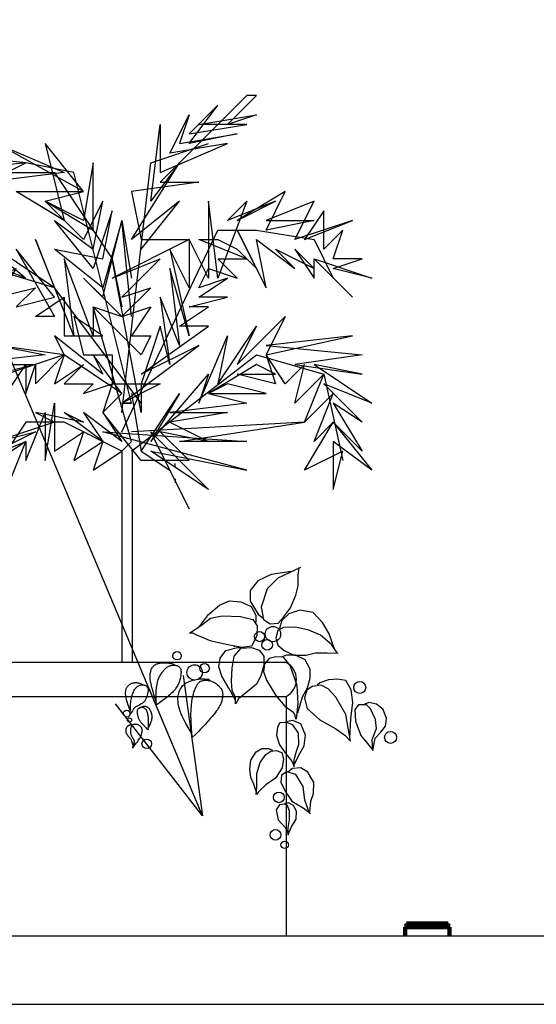
# Model space of a CAD drawing. Units: millimetres. Extents: x 2254 to 4166, y 592 to 1339.
# Drawn here: x 3116 to 3117, y 765 to 766 of the extents above; entities that cross this region are included whole.
import ezdxf

# ---------------------------------------------------------------- set-up
doc = ezdxf.new("R2010")
doc.units = ezdxf.units.MM
for name, color, linetype in [('01', 1, 'Continuous'), ('ARQ-ALV', 6, 'Continuous'), ('COTA', 30, 'Continuous'), ('Drywall', 4, 'Continuous'), ('SES - TEXTO', 1, 'Continuous'), ('TEFRIŞ', 11, 'Continuous'), ('Texto - chamada', 1, 'Continuous')]:
    doc.layers.add(name, color=color, linetype=linetype)
doc.styles.add('DIFE_CTA', font='romans.shx', dxfattribs={"width": 1.3})
doc.dimstyles.new('1-150', dxfattribs={"dimscale": 0.2, "dimtxt": 1.3, "dimasz": 1, "dimexe": 1, "dimexo": 1, "dimgap": 0.3, "dimtad": 1, "dimzin": 4, "dimtxsty": 'DIFE_CTA', "dimblk": 'ARCHTICK', "dimcen": 1, "dimdle": 1, "dimclrd": 256, "dimclre": 256, "dimclrt": 3, "dimadec": 0, "dimazin": 0, "dimtfac": 1, "dimtofl": 0, "dimtmove": 1, "dimatfit": 3, "dimldrblk": 'OPEN30', "dimfxl": 0.15, "dimtolj": 1, "dimtzin": 0, "dimlwd": -1, "dimlwe": -1, "dimarcsym": 0})

# ---------------------------------------------------------------- blocks, each defined once
blk = doc.blocks.new('169')
at = {"layer": 'TEFRIŞ', "color": 8}
for p, q in [((17865.74, 88857.26), (17843.24, 88834.76)), ((17860.74, 88849.76), (17868.24, 88857.26)), ((17868.24, 88857.26), (17865.74, 88857.26)), ((17858.24, 88854.76), (17850.74, 88847.26)), ((17850.74, 88844.76), (17858.24, 88854.76)), ((17845.74, 88842.26), (17850.74, 88852.26)), ((17850.74, 88852.26), (17848.24, 88844.76)), ((17853.24, 88849.76), (17868.24, 88852.26)), ((17868.24, 88852.26), (17860.74, 88849.76)), ((17840.74, 88829.76), (17843.24, 88849.76)), ((17843.24, 88849.76), (17843.24, 88837.26)), ((17850.74, 88847.26), (17865.74, 88849.76)), ((17865.74, 88849.76), (17853.24, 88849.76)), ((17848.24, 88844.76), (17863.24, 88847.26)), ((17863.24, 88847.26), (17850.74, 88844.76)), ((17823.24, 88832.26), (17800.74, 88844.76)), ((17800.74, 88844.76), (17818.24, 88837.26)), ((17823.24, 88832.26), (17813.24, 88844.76)), ((17813.24, 88844.76), (17818.24, 88824.76)), ((17840.74, 88839.76), (17855.74, 88844.76)), ((17843.24, 88837.26), (17860.74, 88844.76)), ((17860.74, 88844.76), (17845.74, 88842.26)), ((17783.24, 88842.26), (17803.24, 88839.76)), ((17808.24, 88839.76), (17783.24, 88842.26)), ((17778.24, 88839.76), (17800.74, 88839.76)), ((17798.24, 88839.76), (17778.24, 88839.76)), ((17808.24, 88839.76), (17785.74, 88837.26)), ((17800.74, 88839.76), (17788.24, 88832.26)), ((17790.74, 88832.26), (17798.24, 88839.76)), ((17803.24, 88839.76), (17790.74, 88832.26)), ((17798.24, 88834.76), (17808.24, 88839.76)), ((17820.74, 88837.26), (17808.24, 88839.76)), ((17825.74, 88839.76), (17823.24, 88824.76)), ((17825.74, 88822.26), (17825.74, 88839.76)), ((17833.24, 88774.76), (17840.74, 88839.76)), ((17835.74, 88819.76), (17848.24, 88839.76)), ((17848.24, 88839.76), (17840.74, 88829.76)), ((17775.74, 88834.76), (17790.74, 88837.26)), ((17793.24, 88837.26), (17775.74, 88834.76)), ((17778.24, 88829.76), (17790.74, 88837.26)), ((17790.74, 88837.26), (17778.24, 88829.76)), ((17788.24, 88832.26), (17793.24, 88837.26)), ((17790.74, 88837.26), (17815.74, 88837.26)), ((17818.24, 88837.26), (17798.24, 88834.76)), ((17815.74, 88837.26), (17830.74, 88814.76)), ((17835.74, 88777.26), (17820.74, 88837.26)), ((17853.24, 88834.76), (17835.74, 88832.26)), ((17843.24, 88834.76), (17853.24, 88834.76)), ((17805.74, 88832.26), (17823.24, 88832.26)), ((17818.24, 88824.76), (17805.74, 88832.26)), ((17813.24, 88829.76), (17823.24, 88832.26)), ((17835.74, 88832.26), (17838.24, 88819.76)), ((17875.74, 88832.26), (17863.24, 88824.76)), ((17870.74, 88822.26), (17875.74, 88832.26)), ((17823.24, 88824.76), (17813.24, 88829.76)), ((17813.24, 88829.76), (17825.74, 88822.26)), ((17823.24, 88819.76), (17813.24, 88829.76)), ((17828.24, 88829.76), (17823.24, 88819.76)), ((17825.74, 88817.26), (17828.24, 88829.76)), ((17848.24, 88829.76), (17835.74, 88819.76)), ((17838.24, 88817.26), (17848.24, 88829.76)), ((17855.74, 88829.76), (17855.74, 88809.76)), ((17858.24, 88809.76), (17855.74, 88829.76)), ((17865.74, 88829.76), (17858.24, 88809.76)), ((17873.24, 88829.76), (17860.74, 88824.76)), ((17860.74, 88824.76), (17865.74, 88829.76)), ((17863.24, 88824.76), (17873.24, 88829.76)), ((17883.24, 88829.76), (17870.74, 88824.76)), ((17878.24, 88819.76), (17883.24, 88829.76)), ((17830.74, 88827.26), (17825.74, 88812.26)), ((17828.24, 88814.76), (17830.74, 88827.26)), ((17885.74, 88827.26), (17880.74, 88819.76)), ((17885.74, 88817.26), (17885.74, 88827.26)), ((17815.74, 88824.76), (17825.74, 88817.26)), ((17825.74, 88812.26), (17815.74, 88824.76)), ((17833.24, 88824.76), (17828.24, 88807.26)), ((17828.24, 88804.76), (17833.24, 88824.76)), ((17833.24, 88824.76), (17835.74, 88809.76)), ((17835.74, 88799.76), (17833.24, 88824.76)), ((17883.24, 88824.76), (17870.74, 88822.26)), ((17870.74, 88824.76), (17883.24, 88824.76)), ((17893.24, 88824.76), (17878.24, 88819.76)), ((17880.74, 88819.76), (17893.24, 88824.76)), ((17793.24, 88822.26), (17808.24, 88809.76)), ((17815.74, 88807.26), (17793.24, 88822.26)), ((17833.24, 88769.76), (17858.24, 88822.26)), ((17858.24, 88822.26), (17868.24, 88822.26)), ((17863.24, 88822.26), (17870.74, 88807.26)), ((17868.24, 88812.26), (17863.24, 88822.26)), ((17868.24, 88822.26), (17883.24, 88819.76)), ((17890.74, 88822.26), (17885.74, 88817.26)), ((17888.24, 88814.76), (17890.74, 88822.26)), ((17783.24, 88819.76), (17803.24, 88814.76)), ((17808.24, 88809.76), (17783.24, 88819.76)), ((17805.74, 88817.26), (17815.74, 88799.76)), ((17815.74, 88804.76), (17805.74, 88817.26)), ((17810.74, 88819.76), (17815.74, 88807.26)), ((17820.74, 88794.76), (17810.74, 88819.76)), ((17815.74, 88817.26), (17828.24, 88814.76)), ((17828.24, 88807.26), (17815.74, 88817.26)), ((17850.74, 88819.76), (17830.74, 88809.76)), ((17838.24, 88819.76), (17850.74, 88819.76)), ((17850.74, 88807.26), (17845.74, 88817.26)), ((17845.74, 88817.26), (17850.74, 88794.76)), ((17850.74, 88819.76), (17850.74, 88807.26)), ((17855.74, 88809.76), (17850.74, 88819.76)), ((17865.74, 88814.76), (17853.24, 88819.76)), ((17853.24, 88819.76), (17858.24, 88819.76)), ((17858.24, 88819.76), (17863.24, 88817.26)), ((17863.24, 88817.26), (17868.24, 88812.26)), ((17868.24, 88819.76), (17878.24, 88812.26)), ((17870.74, 88807.26), (17868.24, 88819.76)), ((17873.24, 88817.26), (17883.24, 88812.26)), ((17878.24, 88812.26), (17873.24, 88817.26)), ((17878.24, 88817.26), (17883.24, 88809.76)), ((17883.24, 88812.26), (17878.24, 88817.26)), ((17883.24, 88819.76), (17888.24, 88809.76)), ((17798.24, 88814.76), (17768.24, 88809.76)), ((17775.74, 88814.76), (17798.24, 88814.76)), ((17803.24, 88814.76), (17775.74, 88814.76)), ((17790.74, 88814.76), (17778.24, 88807.26)), ((17780.74, 88797.26), (17783.24, 88814.76)), ((17783.24, 88799.76), (17785.74, 88814.76)), ((17783.24, 88814.76), (17783.24, 88799.76)), ((17785.74, 88802.26), (17790.74, 88814.76)), ((17785.74, 88814.76), (17785.74, 88802.26)), ((17815.74, 88807.26), (17790.74, 88814.76)), ((17790.74, 88807.26), (17795.74, 88814.76)), ((17790.74, 88814.76), (17790.74, 88807.26)), ((17795.74, 88814.76), (17795.74, 88807.26)), ((17818.24, 88814.76), (17820.74, 88794.76)), ((17825.74, 88794.76), (17818.24, 88814.76)), ((17838.24, 88774.76), (17830.74, 88814.76)), ((17830.74, 88814.76), (17833.24, 88802.26)), ((17830.74, 88809.76), (17843.24, 88814.76)), ((17843.24, 88814.76), (17833.24, 88804.76)), ((17858.24, 88814.76), (17865.74, 88814.76)), ((17863.24, 88809.76), (17858.24, 88814.76)), ((17883.24, 88809.76), (17883.24, 88814.76)), ((17893.24, 88804.76), (17883.24, 88814.76)), ((17883.24, 88814.76), (17893.24, 88804.76)), ((17883.24, 88814.76), (17898.24, 88809.76)), ((17895.74, 88814.76), (17888.24, 88814.76)), ((17888.24, 88812.26), (17895.74, 88814.76)), ((17768.24, 88809.76), (17783.24, 88812.26)), ((17783.24, 88812.26), (17770.74, 88804.76)), ((17795.74, 88807.26), (17805.74, 88812.26)), ((17805.74, 88812.26), (17800.74, 88804.76)), ((17845.74, 88812.26), (17848.24, 88792.26)), ((17850.74, 88794.76), (17845.74, 88812.26)), ((17853.24, 88807.26), (17855.74, 88812.26)), ((17855.74, 88812.26), (17863.24, 88809.76)), ((17898.24, 88809.76), (17888.24, 88812.26)), ((17775.74, 88799.76), (17780.74, 88809.76)), ((17780.74, 88809.76), (17780.74, 88797.26)), ((17833.24, 88799.76), (17823.24, 88809.76)), ((17823.24, 88809.76), (17828.24, 88804.76)), ((17860.74, 88809.76), (17853.24, 88807.26)), ((17853.24, 88804.76), (17860.74, 88809.76)), ((17770.74, 88804.76), (17778.24, 88807.26)), ((17773.24, 88797.26), (17775.74, 88807.26)), ((17778.24, 88807.26), (17773.24, 88797.26)), ((17775.74, 88807.26), (17775.74, 88799.76)), ((17800.74, 88804.76), (17810.74, 88807.26)), ((17810.74, 88807.26), (17805.74, 88802.26)), ((17838.24, 88777.26), (17815.74, 88807.26)), ((17840.74, 88807.26), (17833.24, 88799.76)), ((17833.24, 88804.76), (17840.74, 88807.26)), ((17805.74, 88802.26), (17815.74, 88804.76)), ((17810.74, 88799.76), (17818.24, 88804.76)), ((17818.24, 88804.76), (17818.24, 88794.76)), ((17843.24, 88804.76), (17845.74, 88787.26)), ((17848.24, 88792.26), (17843.24, 88804.76)), ((17850.74, 88802.26), (17860.74, 88804.76)), ((17860.74, 88804.76), (17853.24, 88804.76)), ((17835.74, 88767.26), (17825.74, 88802.26)), ((17825.74, 88802.26), (17833.24, 88799.76)), ((17838.24, 88789.76), (17825.74, 88802.26)), ((17825.74, 88802.26), (17825.74, 88794.76)), ((17833.24, 88799.76), (17840.74, 88802.26)), ((17840.74, 88802.26), (17835.74, 88794.76)), ((17848.24, 88797.26), (17855.74, 88802.26)), ((17855.74, 88802.26), (17850.74, 88802.26)), ((17815.74, 88799.76), (17810.74, 88799.76)), ((17820.74, 88799.76), (17823.24, 88789.76)), ((17828.24, 88794.76), (17820.74, 88799.76)), ((17863.24, 88787.26), (17875.74, 88799.76)), ((17875.74, 88799.76), (17870.74, 88789.76)), ((17838.24, 88784.76), (17855.74, 88797.26)), ((17843.24, 88797.26), (17838.24, 88782.26)), ((17845.74, 88787.26), (17843.24, 88797.26)), ((17855.74, 88797.26), (17848.24, 88797.26)), ((17858.24, 88782.26), (17868.24, 88797.26)), ((17868.24, 88797.26), (17863.24, 88787.26)), ((17828.24, 88784.76), (17815.74, 88794.76)), ((17815.74, 88794.76), (17818.24, 88789.76)), ((17818.24, 88794.76), (17828.24, 88794.76)), ((17835.74, 88794.76), (17840.74, 88794.76)), ((17840.74, 88794.76), (17838.24, 88789.76)), ((17853.24, 88777.26), (17860.74, 88794.76)), ((17860.74, 88794.76), (17858.24, 88782.26)), ((17893.24, 88794.76), (17870.74, 88792.26)), ((17870.74, 88789.76), (17893.24, 88794.76)), ((17800.74, 88792.26), (17813.24, 88789.76)), ((17818.24, 88789.76), (17800.74, 88792.26)), ((17833.24, 88777.26), (17853.24, 88792.26)), ((17853.24, 88792.26), (17838.24, 88784.76)), ((17870.74, 88792.26), (17895.74, 88789.76)), ((17813.24, 88789.76), (17790.74, 88787.26)), ((17818.24, 88789.76), (17795.74, 88782.26)), ((17810.74, 88782.26), (17818.24, 88789.76)), ((17818.24, 88789.76), (17815.74, 88782.26)), ((17833.24, 88779.76), (17818.24, 88789.76)), ((17823.24, 88789.76), (17830.74, 88789.76)), ((17833.24, 88779.76), (17825.74, 88789.76)), ((17825.74, 88789.76), (17828.24, 88784.76)), ((17830.74, 88789.76), (17830.74, 88782.26)), ((17835.74, 88764.76), (17868.24, 88789.76)), ((17838.24, 88789.76), (17838.24, 88789.76)), ((17868.24, 88789.76), (17885.74, 88784.76)), ((17870.74, 88789.76), (17873.24, 88782.26)), ((17875.74, 88782.26), (17870.74, 88789.76)), ((17895.74, 88789.76), (17878.24, 88787.26)), ((17810.74, 88787.26), (17780.74, 88779.76)), ((17790.74, 88787.26), (17810.74, 88787.26)), ((17803.24, 88779.76), (17808.24, 88787.26)), ((17808.24, 88779.76), (17810.74, 88787.26)), ((17808.24, 88787.26), (17808.24, 88779.76)), ((17810.74, 88787.26), (17810.74, 88782.26)), ((17815.74, 88782.26), (17823.24, 88787.26)), ((17823.24, 88787.26), (17818.24, 88782.26)), ((17868.24, 88787.26), (17855.74, 88779.76)), ((17873.24, 88784.76), (17868.24, 88787.26)), ((17880.74, 88787.26), (17875.74, 88782.26)), ((17878.24, 88777.26), (17880.74, 88787.26)), ((17878.24, 88787.26), (17895.74, 88784.76)), ((17883.24, 88787.26), (17898.24, 88777.26)), ((17895.74, 88784.76), (17883.24, 88787.26)), ((17800.74, 88784.76), (17780.74, 88774.76)), ((17780.74, 88779.76), (17800.74, 88784.76)), ((17800.74, 88777.26), (17803.24, 88784.76)), ((17803.24, 88784.76), (17803.24, 88779.76)), ((17840.74, 88767.26), (17855.74, 88784.76)), ((17855.74, 88784.76), (17853.24, 88777.26)), ((17863.24, 88784.76), (17873.24, 88784.76)), ((17873.24, 88782.26), (17863.24, 88784.76)), ((17885.74, 88784.76), (17878.24, 88777.26)), ((17880.74, 88772.26), (17885.74, 88784.76)), ((17885.74, 88784.76), (17890.74, 88762.26)), ((17795.74, 88782.26), (17783.24, 88752.26)), ((17798.24, 88772.26), (17800.74, 88782.26)), ((17800.74, 88782.26), (17800.74, 88777.26)), ((17818.24, 88782.26), (17825.74, 88782.26)), ((17823.24, 88779.76), (17830.74, 88782.26)), ((17825.74, 88782.26), (17823.24, 88779.76)), ((17830.74, 88782.26), (17828.24, 88774.76)), ((17830.74, 88782.26), (17843.24, 88782.26)), ((17843.24, 88782.26), (17833.24, 88777.26)), ((17838.24, 88782.26), (17838.24, 88774.76)), ((17860.74, 88782.26), (17855.74, 88779.76)), ((17870.74, 88779.76), (17860.74, 88782.26)), ((17885.74, 88782.26), (17895.74, 88772.26)), ((17898.24, 88777.26), (17885.74, 88782.26)), ((17795.74, 88779.76), (17778.24, 88769.76)), ((17780.74, 88774.76), (17795.74, 88779.76)), ((17795.74, 88779.76), (17798.24, 88772.26)), ((17795.74, 88769.76), (17795.74, 88779.76)), ((17828.24, 88774.76), (17833.24, 88779.76)), ((17835.74, 88779.76), (17838.24, 88764.76)), ((17838.24, 88764.76), (17848.24, 88779.76)), ((17848.24, 88779.76), (17840.74, 88767.26)), ((17855.74, 88779.76), (17870.74, 88779.76)), ((17855.74, 88779.76), (17865.74, 88777.26)), ((17888.24, 88779.76), (17880.74, 88772.26)), ((17883.24, 88767.26), (17888.24, 88779.76)), ((17813.24, 88762.26), (17815.74, 88777.26)), ((17815.74, 88777.26), (17815.74, 88764.76)), ((17833.24, 88777.26), (17835.74, 88777.26)), ((17835.74, 88777.26), (17833.24, 88777.26)), ((17865.74, 88777.26), (17845.74, 88774.76)), ((17888.24, 88777.26), (17895.74, 88764.76)), ((17895.74, 88772.26), (17888.24, 88777.26)), ((17793.24, 88774.76), (17778.24, 88767.26)), ((17778.24, 88769.76), (17793.24, 88774.76)), ((17808.24, 88762.26), (17813.24, 88774.76)), ((17823.24, 88772.26), (17810.74, 88774.76)), ((17810.74, 88774.76), (17815.74, 88772.26)), ((17813.24, 88774.76), (17813.24, 88762.26)), ((17818.24, 88774.76), (17823.24, 88772.26)), ((17828.24, 88767.26), (17818.24, 88774.76)), ((17833.24, 88767.26), (17823.24, 88774.76)), ((17823.24, 88774.76), (17828.24, 88767.26)), ((17828.24, 88774.76), (17833.24, 88767.26)), ((17838.24, 88762.26), (17828.24, 88774.76)), ((17860.74, 88774.76), (17845.74, 88772.26)), ((17845.74, 88774.76), (17860.74, 88774.76)), ((17793.24, 88772.26), (17795.74, 88769.76)), ((17793.24, 88762.26), (17793.24, 88772.26)), ((17808.24, 88772.26), (17798.24, 88757.26)), ((17815.74, 88772.26), (17800.74, 88767.26)), ((17818.24, 88772.26), (17808.24, 88772.26)), ((17833.24, 88764.76), (17818.24, 88772.26)), ((17880.74, 88772.26), (17835.74, 88769.76)), ((17845.74, 88772.26), (17855.74, 88767.26)), ((17848.24, 88767.26), (17880.74, 88772.26)), ((17880.74, 88759.76), (17888.24, 88772.26)), ((17888.24, 88772.26), (17883.24, 88767.26)), ((17895.74, 88764.76), (17888.24, 88772.26)), ((17888.24, 88772.26), (17898.24, 88759.76)), ((17790.74, 88769.76), (17775.74, 88762.26)), ((17778.24, 88767.26), (17790.74, 88769.76)), ((17790.74, 88757.26), (17788.24, 88769.76)), ((17788.24, 88769.76), (17793.24, 88762.26)), ((17810.74, 88769.76), (17795.74, 88762.26)), ((17800.74, 88767.26), (17810.74, 88769.76)), ((17815.74, 88764.76), (17823.24, 88769.76)), ((17823.24, 88769.76), (17820.74, 88762.26)), ((17828.24, 88769.76), (17865.74, 88767.26)), ((17865.74, 88759.76), (17828.24, 88769.76)), ((17840.74, 88769.76), (17855.74, 88754.76)), ((17850.74, 88749.76), (17840.74, 88769.76)), ((17843.24, 88769.76), (17850.74, 88762.26)), ((17855.74, 88767.26), (17843.24, 88769.76)), ((17775.74, 88762.26), (17788.24, 88767.26)), ((17778.24, 88759.76), (17790.74, 88767.26)), ((17788.24, 88767.26), (17778.24, 88759.76)), ((17790.74, 88767.26), (17780.74, 88759.76)), ((17808.24, 88767.26), (17793.24, 88757.26)), ((17795.74, 88762.26), (17808.24, 88767.26)), ((17800.74, 88749.76), (17803.24, 88767.26)), ((17803.24, 88767.26), (17803.24, 88754.76)), ((17803.24, 88754.76), (17808.24, 88767.26)), ((17808.24, 88767.26), (17808.24, 88762.26)), ((17820.74, 88762.26), (17828.24, 88767.26)), ((17828.24, 88767.26), (17825.74, 88759.76)), ((17833.24, 88764.76), (17835.74, 88767.26)), ((17865.74, 88767.26), (17848.24, 88767.26)), ((17888.24, 88767.26), (17888.24, 88754.76)), ((17898.24, 88759.76), (17888.24, 88767.26)), ((17780.74, 88759.76), (17788.24, 88764.76)), ((17793.24, 88757.26), (17803.24, 88764.76)), ((17803.24, 88764.76), (17800.74, 88749.76)), ((17825.74, 88759.76), (17833.24, 88764.76)), ((17838.24, 88764.76), (17845.74, 88759.76)), ((17840.74, 88764.76), (17865.74, 88759.76)), ((17855.74, 88754.76), (17840.74, 88764.76)), ((17890.74, 88764.76), (17880.74, 88759.76)), ((17888.24, 88754.76), (17890.74, 88764.76)), ((17788.24, 88762.26), (17790.74, 88757.26)), ((17788.24, 88752.26), (17788.24, 88762.26)), ((17850.74, 88762.26), (17838.24, 88762.26)), ((17847.06, 88760.51), (17847.06, 88761.51)), ((17845.74, 88759.76), (17850.74, 88749.76)), ((17785.74, 88757.26), (17788.24, 88752.26)), ((17785.74, 88749.76), (17785.74, 88757.26)), ((17847.06, 88757.51), (17847.06, 88756.51))]:
    blk.add_line(p, q, dxfattribs=at)
blk = doc.blocks.new('_ArchTick')
at = {"layer": 'COTA', "color": 0, "const_width": 0.15}
blk.add_lwpolyline([(-0.5, -0.5), (0.5, 0.5)], dxfattribs=at)
blk = doc.blocks.new('_Open30')
at = {"color": 0, "linetype": 'ByBlock', "lineweight": -2}
for p, q in [((-1, 0.2679), (0, 0)), ((0, 0), (-1, -0.2679)), ((0, 0), (-1, 0))]:
    blk.add_line(p, q, dxfattribs=at)

msp = doc.modelspace()

# ---------------------------------------------------------------- linework, layer by layer
at = {"layer": '01', "color": 1}
msp.add_line((3115.0457, 764.6152), (3116.1517, 764.6152), dxfattribs=at)
at = {"layer": 'ARQ-ALV', "color": 1, "lineweight": 100}
for p, q in [((3116.3885, 764.6332), (3116.3277, 764.6332)), ((3116.3277, 764.6332), (3116.3277, 764.6332)), ((3116.3277, 764.6332), (3116.3277, 764.6282)), ((3116.3885, 764.6332), (3116.3885, 764.6282)), ((3116.3906, 764.6282), (3116.3256, 764.6282)), ((3116.3256, 764.6152), (3116.3256, 764.6282)), ((3116.3906, 764.6152), (3116.3906, 764.6282))]:
    msp.add_line(p, q, dxfattribs=at)
at = {"layer": 'Drywall', "color": 4}
for p, q in [((3113.3469, 764.6152), (3142.573, 764.6152)), ((3113.3469, 764.5152), (3142.573, 764.5152))]:
    msp.add_line(p, q, dxfattribs=at)
at = {"layer": 'SES - TEXTO', "color": 1}
for p, q in [((3115.0457, 765.0152), (3116.1517, 765.0152)), ((3115.0457, 764.9652), (3116.1517, 764.9652)), ((3116.1517, 764.9652), (3116.1517, 764.6152))]:
    msp.add_line(p, q, dxfattribs=at)
at = {"layer": 'TEFRIŞ', "color": 8}
for p, q in [((3115.9117, 765.3241), (3115.9117, 765.0152)), ((3115.9268, 765.3241), (3115.9268, 765.0152)), ((3116.0754, 765.0394), (3116.0766, 765.0382))]:
    msp.add_line(p, q, dxfattribs=at)
for points in [[(3116.1727, 765.1537), (3116.1396, 765.1382), (3116.124, 765.1226), (3116.1155, 765.096), (3116.1188, 765.0778), (3116.1285, 765.0713), (3116.1402, 765.0726), (3116.148, 765.0811), (3116.1584, 765.0947), (3116.1662, 765.1135), (3116.1694, 765.1271), (3116.1694, 765.1427), (3116.1707, 765.1537)], [(3116.159, 765.1479), (3116.1298, 765.1434), (3116.1103, 765.1343), (3116.0993, 765.12), (3116.0993, 765.1044), (3116.111, 765.0856), (3116.1188, 765.0791)], [(3116.0253, 765.0674), (3116.0383, 765.085), (3116.0545, 765.0986), (3116.0688, 765.1051), (3116.0857, 765.1038), (3116.1006, 765.0966), (3116.1077, 765.0843), (3116.1077, 765.0739)], [(3116.2227, 765.0344), (3116.2149, 765.0571), (3116.2051, 765.0733), (3116.1915, 765.0882), (3116.172, 765.0915), (3116.1558, 765.0863), (3116.1454, 765.0765), (3116.1422, 765.0649)], [(3116.0104, 765.0577), (3116.0285, 765.07), (3116.0415, 765.0798), (3116.0584, 765.083), (3116.085, 765.0824), (3116.1032, 765.0778), (3116.1097, 765.0687), (3116.109, 765.0538), (3116.1013, 765.0389), (3116.087, 765.037), (3116.0668, 765.0408), (3116.0422, 765.046), (3116.0214, 765.0551), (3116.0155, 765.0577), (3116.0104, 765.0577)], [(3116.2266, 765.0292), (3116.2181, 765.0415), (3116.2019, 765.0551), (3116.185, 765.0623), (3116.1655, 765.0668), (3116.148, 765.0662), (3116.1396, 765.0616), (3116.137, 765.0506), (3116.1396, 765.0402), (3116.1487, 765.0324), (3116.1636, 765.0259), (3116.1811, 765.0259), (3116.1947, 765.0292), (3116.2116, 765.0292), (3116.2279, 765.0285)], [(3116.0779, 764.9598), (3116.0681, 764.9773), (3116.0577, 764.9948), (3116.0532, 765.0084), (3116.0552, 765.0214), (3116.0636, 765.0324), (3116.0805, 765.037), (3116.0909, 765.037)], [(3116.0779, 764.9546), (3116.0779, 764.9636), (3116.0727, 764.974), (3116.072, 764.9877), (3116.0727, 765.0065), (3116.0759, 765.024), (3116.0863, 765.0357), (3116.1013, 765.037), (3116.1123, 765.0331), (3116.1194, 765.024), (3116.1194, 765.011), (3116.1149, 764.9954), (3116.1084, 764.9831), (3116.0948, 764.9721), (3116.0824, 764.9617), (3116.0779, 764.9539)], [(3116.1668, 764.9325), (3116.1694, 764.9552), (3116.1681, 764.9812), (3116.1577, 765.0104), (3116.148, 765.0227), (3116.137, 765.0233), (3116.1272, 765.0207), (3116.1201, 765.013), (3116.1188, 765.0019), (3116.1233, 764.9889), (3116.137, 764.9669), (3116.1499, 764.9513), (3116.1616, 764.9429), (3116.1642, 764.939), (3116.1662, 764.9319)], [(3116.1688, 764.9416), (3116.1759, 764.9649), (3116.1831, 764.9779), (3116.187, 764.9922), (3116.187, 765.0052), (3116.1798, 765.0188), (3116.1655, 765.0259), (3116.1525, 765.0259), (3116.1448, 765.0227)], [(3115.9612, 764.9589), (3115.9598, 764.9638), (3115.9586, 764.9681), (3115.9575, 764.972), (3115.9565, 764.9754), (3115.9557, 764.9785), (3115.955, 764.9812), (3115.9544, 764.9837), (3115.9539, 764.9859), (3115.9535, 764.9879), (3115.9532, 764.9898), (3115.953, 764.9916), (3115.9529, 764.9932), (3115.9529, 764.9948), (3115.9529, 764.9963), (3115.953, 764.9977), (3115.9532, 764.9991), (3115.9535, 765.0005), (3115.9538, 765.0019), (3115.9542, 765.0033), (3115.9547, 765.0046), (3115.9552, 765.0058), (3115.9559, 765.007), (3115.9566, 765.0081), (3115.9574, 765.0092), (3115.9583, 765.0101), (3115.9592, 765.0109), (3115.9603, 765.0116), (3115.9613, 765.0122), (3115.9625, 765.0128), (3115.9636, 765.0132), (3115.9649, 765.0136), (3115.9661, 765.014), (3115.9673, 765.0142), (3115.9686, 765.0144), (3115.9699, 765.0146), (3115.9712, 765.0147), (3115.9726, 765.0147), (3115.974, 765.0147), (3115.9755, 765.0147), (3115.977, 765.0146), (3115.9786, 765.0144), (3115.9802, 765.0142), (3115.9818, 765.014), (3115.9834, 765.0137), (3115.9848, 765.0133), (3115.9861, 765.0129), (3115.9872, 765.0124), (3115.9881, 765.0119)], [(3115.962, 764.9525), (3115.9618, 764.9591), (3115.9617, 764.9647), (3115.9618, 764.9696), (3115.962, 764.9738), (3115.9623, 764.9775), (3115.9627, 764.9806), (3115.9632, 764.9834), (3115.9637, 764.9858), (3115.9644, 764.988), (3115.965, 764.99), (3115.9657, 764.9918), (3115.9664, 764.9935), (3115.9672, 764.995), (3115.968, 764.9964), (3115.9688, 764.9978), (3115.9696, 764.999), (3115.9704, 765.0002), (3115.9712, 765.0013), (3115.9721, 765.0024), (3115.9729, 765.0034), (3115.9737, 765.0043), (3115.9745, 765.0052), (3115.9754, 765.006), (3115.9762, 765.0068), (3115.977, 765.0075), (3115.9778, 765.0081), (3115.9786, 765.0086), (3115.9795, 765.0091), (3115.9803, 765.0096), (3115.9812, 765.0099), (3115.9821, 765.0103), (3115.983, 765.0105), (3115.984, 765.0108), (3115.985, 765.0109), (3115.9861, 765.011), (3115.9871, 765.0111), (3115.9882, 765.0111), (3115.9892, 765.011), (3115.9903, 765.0109), (3115.9913, 765.0107), (3115.9923, 765.0104), (3115.9932, 765.01), (3115.994, 765.0096), (3115.9949, 765.0091), (3115.9956, 765.0084), (3115.9962, 765.0077), (3115.9968, 765.0069), (3115.9973, 765.006), (3115.9977, 765.005), (3115.9979, 765.0039), (3115.9981, 765.0027), (3115.9982, 765.0014), (3115.9982, 765.0001), (3115.9981, 764.9987), (3115.998, 764.9972), (3115.9978, 764.9957), (3115.9976, 764.9942), (3115.9973, 764.9926), (3115.9969, 764.9911), (3115.9965, 764.9895), (3115.996, 764.9879), (3115.9954, 764.9864), (3115.9948, 764.9848), (3115.9941, 764.9833), (3115.9934, 764.9817), (3115.9925, 764.9802), (3115.9916, 764.9787), (3115.9906, 764.9772), (3115.9895, 764.9757), (3115.9883, 764.9742), (3115.9869, 764.9727), (3115.9855, 764.9712), (3115.9839, 764.9696), (3115.982, 764.9679), (3115.9799, 764.966), (3115.9773, 764.964), (3115.9743, 764.9617), (3115.9708, 764.959), (3115.9665, 764.956), (3115.9616, 764.9525)], [(3116.0132, 764.9127), (3116.0088, 764.9197), (3116.0051, 764.9259), (3116.0021, 764.9315), (3115.9997, 764.9366), (3115.9979, 764.9411), (3115.9965, 764.9452), (3115.9955, 764.9488), (3115.9947, 764.952), (3115.9942, 764.955), (3115.9938, 764.9577), (3115.9936, 764.9601), (3115.9936, 764.9624), (3115.9937, 764.9645), (3115.9939, 764.9664), (3115.9943, 764.9683), (3115.9948, 764.9701), (3115.9954, 764.9719), (3115.996, 764.9736), (3115.9968, 764.9753), (3115.9977, 764.9769), (3115.9987, 764.9785), (3115.9997, 764.9799), (3116.0009, 764.9813), (3116.0021, 764.9825), (3116.0035, 764.9837), (3116.0049, 764.9847), (3116.0064, 764.9856), (3116.0081, 764.9864), (3116.0098, 764.9872), (3116.0117, 764.9879), (3116.0138, 764.9885), (3116.016, 764.9891), (3116.0183, 764.9897), (3116.0208, 764.9902), (3116.0235, 764.9906), (3116.0264, 764.9909), (3116.0295, 764.9911), (3116.0327, 764.991), (3116.0362, 764.9908), (3116.0398, 764.9904)], [(3116.2448, 764.9043), (3116.2465, 764.9324), (3116.2494, 764.9563), (3116.2469, 764.9752), (3116.2389, 764.9886), (3116.2264, 764.9907), (3116.2138, 764.9894), (3116.2012, 764.9852), (3116.197, 764.9819)], [(3115.924, 764.945), (3115.9221, 764.9499), (3115.9206, 764.954), (3115.9195, 764.9576), (3115.9186, 764.9606), (3115.918, 764.9632), (3115.9176, 764.9654), (3115.9174, 764.9673), (3115.9172, 764.969), (3115.9172, 764.9705), (3115.9172, 764.9719), (3115.9173, 764.9731), (3115.9175, 764.9743), (3115.9177, 764.9753), (3115.918, 764.9763), (3115.9184, 764.9772), (3115.9188, 764.978), (3115.9193, 764.9789), (3115.9199, 764.9797), (3115.9205, 764.9805), (3115.9212, 764.9813), (3115.9219, 764.982), (3115.9228, 764.9827), (3115.9236, 764.9833), (3115.9245, 764.9838), (3115.9255, 764.9842), (3115.9265, 764.9846), (3115.9275, 764.9849), (3115.9286, 764.9852), (3115.9297, 764.9854), (3115.9308, 764.9855), (3115.9319, 764.9855), (3115.9331, 764.9855), (3115.9342, 764.9854), (3115.9353, 764.9853), (3115.9364, 764.9851), (3115.9375, 764.9848), (3115.9386, 764.9844), (3115.9397, 764.984), (3115.9408, 764.9835), (3115.9418, 764.983)], [(3115.924, 764.9387), (3115.924, 764.9428), (3115.9241, 764.9464), (3115.9242, 764.9495), (3115.9243, 764.9522), (3115.9245, 764.9545), (3115.9247, 764.9566), (3115.925, 764.9585), (3115.9253, 764.9604), (3115.9256, 764.9622), (3115.926, 764.9639), (3115.9264, 764.9657), (3115.9269, 764.9674), (3115.9274, 764.969), (3115.928, 764.9706), (3115.9286, 764.9721), (3115.9292, 764.9734), (3115.9299, 764.9747), (3115.9306, 764.9758), (3115.9314, 764.9769), (3115.9322, 764.9778), (3115.933, 764.9786), (3115.9338, 764.9793), (3115.9347, 764.98), (3115.9355, 764.9806), (3115.9364, 764.981), (3115.9373, 764.9814), (3115.9382, 764.9818), (3115.9391, 764.982), (3115.94, 764.9822), (3115.9409, 764.9822), (3115.9418, 764.9823), (3115.9427, 764.9822), (3115.9436, 764.9821), (3115.9445, 764.9819), (3115.9454, 764.9816), (3115.9462, 764.9812), (3115.947, 764.9808), (3115.9477, 764.9803), (3115.9483, 764.9797), (3115.9489, 764.979), (3115.9493, 764.9783), (3115.9496, 764.9775), (3115.9498, 764.9767), (3115.9499, 764.9757), (3115.95, 764.9748), (3115.9499, 764.9738), (3115.9499, 764.9727), (3115.9497, 764.9717), (3115.9496, 764.9706), (3115.9494, 764.9694), (3115.9491, 764.9683), (3115.9488, 764.9672), (3115.9485, 764.9661), (3115.9482, 764.965), (3115.9478, 764.9639), (3115.9474, 764.9628), (3115.9469, 764.9618), (3115.9464, 764.9608), (3115.9458, 764.9599), (3115.9452, 764.959), (3115.9446, 764.9581), (3115.9438, 764.9573), (3115.9431, 764.9565), (3115.9422, 764.9558), (3115.9413, 764.9551), (3115.9403, 764.9544), (3115.9393, 764.9538), (3115.9382, 764.9532), (3115.9372, 764.9527), (3115.9362, 764.9522), (3115.9352, 764.9517), (3115.9343, 764.9512), (3115.9334, 764.9508), (3115.9327, 764.9504), (3115.9319, 764.95), (3115.9313, 764.9496), (3115.9307, 764.9492), (3115.9302, 764.9487), (3115.9297, 764.9483), (3115.9292, 764.9479), (3115.9289, 764.9474), (3115.9285, 764.9468), (3115.9281, 764.9461), (3115.9276, 764.9453), (3115.927, 764.9442), (3115.9263, 764.943), (3115.9255, 764.9414), (3115.9244, 764.9395)], [(3116.0143, 764.9062), (3116.0133, 764.919), (3116.0129, 764.9298), (3116.0127, 764.9388), (3116.0129, 764.9463), (3116.0133, 764.9524), (3116.0139, 764.9575), (3116.0146, 764.9618), (3116.0154, 764.9654), (3116.0162, 764.9686), (3116.0171, 764.9715), (3116.0179, 764.9741), (3116.0188, 764.9764), (3116.0196, 764.9784), (3116.0205, 764.9801), (3116.0213, 764.9816), (3116.0221, 764.983), (3116.0229, 764.9841), (3116.0237, 764.9851), (3116.0245, 764.9859), (3116.0253, 764.9866), (3116.0262, 764.9871), (3116.027, 764.9876), (3116.0279, 764.988), (3116.0289, 764.9883), (3116.0299, 764.9886), (3116.0309, 764.9888), (3116.032, 764.9889), (3116.0331, 764.989), (3116.0343, 764.989), (3116.0355, 764.989), (3116.0366, 764.9889), (3116.0378, 764.9888), (3116.039, 764.9886), (3116.0402, 764.9884), (3116.0414, 764.9881), (3116.0426, 764.9877), (3116.0438, 764.9873), (3116.0449, 764.9868), (3116.0461, 764.9862), (3116.0473, 764.9855), (3116.0484, 764.9848), (3116.0496, 764.984), (3116.0507, 764.9832), (3116.0517, 764.9823), (3116.0528, 764.9814), (3116.0537, 764.9804), (3116.0546, 764.9795), (3116.0554, 764.9785), (3116.0561, 764.9776), (3116.0567, 764.9767), (3116.0573, 764.9758), (3116.0577, 764.9749), (3116.0581, 764.974), (3116.0584, 764.9731), (3116.0586, 764.9722), (3116.0588, 764.9713), (3116.059, 764.9703), (3116.059, 764.9694), (3116.0591, 764.9685), (3116.0591, 764.9675), (3116.059, 764.9665), (3116.0589, 764.9655), (3116.0588, 764.9644), (3116.0587, 764.9633), (3116.0585, 764.9622), (3116.0583, 764.961), (3116.058, 764.9597), (3116.0576, 764.9583), (3116.0572, 764.9569), (3116.0566, 764.9554), (3116.0559, 764.9537), (3116.055, 764.952), (3116.0539, 764.9501), (3116.0527, 764.9481), (3116.0513, 764.9459), (3116.0497, 764.9437), (3116.0479, 764.9413), (3116.0459, 764.9388), (3116.0438, 764.9362), (3116.0415, 764.9334), (3116.039, 764.9306), (3116.0363, 764.9276), (3116.0334, 764.9244), (3116.0302, 764.9211), (3116.0268, 764.9176), (3116.0231, 764.9138), (3116.0191, 764.9099), (3116.0148, 764.9057)], [(3116.2457, 764.8997), (3116.2389, 764.9391), (3116.2247, 764.9642), (3116.2133, 764.9764), (3116.2028, 764.9819), (3116.1898, 764.9798), (3116.1823, 764.9747), (3116.1789, 764.963), (3116.1827, 764.9479), (3116.2012, 764.9311), (3116.2247, 764.9181), (3116.2377, 764.9089), (3116.2461, 764.8997)], [(3115.9501, 764.9166), (3115.9504, 764.9209), (3115.9505, 764.9247), (3115.9506, 764.9278), (3115.9506, 764.9305), (3115.9506, 764.9327), (3115.9505, 764.9346), (3115.9503, 764.9362), (3115.9501, 764.9377), (3115.9498, 764.9391), (3115.9495, 764.9403), (3115.9492, 764.9415), (3115.9488, 764.9426), (3115.9484, 764.9436), (3115.948, 764.9445), (3115.9475, 764.9453), (3115.947, 764.9461), (3115.9464, 764.9467), (3115.9458, 764.9473), (3115.9452, 764.9478), (3115.9445, 764.9482), (3115.9439, 764.9485), (3115.9432, 764.9488), (3115.9426, 764.949), (3115.9419, 764.9491), (3115.9413, 764.9492), (3115.9407, 764.9492), (3115.9401, 764.9492), (3115.9395, 764.9491), (3115.9389, 764.9489), (3115.9384, 764.9488), (3115.9378, 764.9486), (3115.9373, 764.9484), (3115.9368, 764.9482), (3115.9364, 764.9479), (3115.936, 764.9476), (3115.9356, 764.9473), (3115.9352, 764.9469), (3115.9349, 764.9466), (3115.9346, 764.9461), (3115.9344, 764.9456), (3115.9343, 764.9451), (3115.9341, 764.9445), (3115.934, 764.9438), (3115.934, 764.9431), (3115.934, 764.9424), (3115.934, 764.9416), (3115.9341, 764.9407), (3115.9342, 764.9398), (3115.9344, 764.9389), (3115.9345, 764.9379), (3115.9348, 764.9369), (3115.935, 764.9359), (3115.9353, 764.9349), (3115.9357, 764.9339), (3115.9361, 764.9329), (3115.9365, 764.9319), (3115.9371, 764.931), (3115.9376, 764.93), (3115.9383, 764.9291), (3115.939, 764.9282), (3115.9397, 764.9273), (3115.9405, 764.9264), (3115.9414, 764.9254), (3115.9423, 764.9244), (3115.9433, 764.9234), (3115.9442, 764.9223), (3115.9453, 764.9212), (3115.9463, 764.9202), (3115.9474, 764.9192), (3115.9484, 764.9182), (3115.9495, 764.9173), (3115.9505, 764.9166)], [(3115.9501, 764.9185), (3115.9521, 764.9225), (3115.9536, 764.9258), (3115.9546, 764.9285), (3115.9553, 764.9308), (3115.9557, 764.9326), (3115.9559, 764.9342), (3115.9559, 764.9354), (3115.9559, 764.9366), (3115.9558, 764.9376), (3115.9557, 764.9385), (3115.9555, 764.9394), (3115.9554, 764.9402), (3115.9552, 764.9409), (3115.955, 764.9417), (3115.9547, 764.9424), (3115.9544, 764.9431), (3115.9541, 764.9437), (3115.9537, 764.9444), (3115.9533, 764.9451), (3115.9528, 764.9458), (3115.9524, 764.9464), (3115.9519, 764.947), (3115.9514, 764.9475), (3115.9508, 764.9481), (3115.9503, 764.9485), (3115.9498, 764.949), (3115.9493, 764.9493), (3115.9487, 764.9497), (3115.9481, 764.9499), (3115.9475, 764.9502), (3115.9469, 764.9504), (3115.9463, 764.9506), (3115.9456, 764.9507), (3115.945, 764.9508), (3115.9442, 764.9508), (3115.9435, 764.9507), (3115.9427, 764.9506), (3115.9419, 764.9503), (3115.9411, 764.9499), (3115.9402, 764.9494)], [(3116.2784, 764.8866), (3116.2776, 764.9026), (3116.2839, 764.9185), (3116.2826, 764.9315), (3116.275, 764.947), (3116.2692, 764.9529), (3116.2578, 764.9529), (3116.2524, 764.9462), (3116.2532, 764.929), (3116.2608, 764.908), (3116.2725, 764.8942), (3116.2792, 764.8862)], [(3116.2788, 764.8887), (3116.2822, 764.9043), (3116.2902, 764.9131), (3116.2973, 764.9219), (3116.2986, 764.9332), (3116.2935, 764.9462), (3116.2839, 764.9538), (3116.2725, 764.9563), (3116.2646, 764.9529)], [(3115.9284, 764.8912), (3115.928, 764.8935), (3115.9277, 764.8954), (3115.9273, 764.897), (3115.9269, 764.8984), (3115.9265, 764.8996), (3115.9261, 764.9006), (3115.9256, 764.9015), (3115.9252, 764.9023), (3115.9247, 764.9029), (3115.9243, 764.9035), (3115.9239, 764.9041), (3115.9234, 764.9046), (3115.923, 764.9051), (3115.9225, 764.9056), (3115.9221, 764.9061), (3115.9216, 764.9065), (3115.9212, 764.907), (3115.9207, 764.9076), (3115.9203, 764.9081), (3115.9199, 764.9087), (3115.9195, 764.9093), (3115.9192, 764.9099), (3115.9189, 764.9105), (3115.9186, 764.9111), (3115.9184, 764.9117), (3115.9182, 764.9123), (3115.9181, 764.913), (3115.918, 764.9136), (3115.9179, 764.9142), (3115.9179, 764.9148), (3115.9179, 764.9155), (3115.9179, 764.9161), (3115.9179, 764.9167), (3115.918, 764.9173), (3115.918, 764.9179), (3115.9182, 764.9185), (3115.9183, 764.919), (3115.9185, 764.9196), (3115.9187, 764.9201), (3115.919, 764.9206), (3115.9193, 764.921), (3115.9197, 764.9215), (3115.9201, 764.9218), (3115.9205, 764.9222), (3115.921, 764.9225), (3115.9215, 764.9228), (3115.9221, 764.9231), (3115.9226, 764.9233), (3115.9232, 764.9235), (3115.9238, 764.9237), (3115.9244, 764.9238), (3115.9249, 764.9239), (3115.9254, 764.924), (3115.9258, 764.924), (3115.9262, 764.9241), (3115.9264, 764.9241)], [(3115.9272, 764.8897), (3115.9294, 764.8926), (3115.9313, 764.8951), (3115.933, 764.8973), (3115.9344, 764.8992), (3115.9356, 764.9009), (3115.9367, 764.9023), (3115.9375, 764.9036), (3115.9383, 764.9049), (3115.9389, 764.906), (3115.9394, 764.9071), (3115.9399, 764.9081), (3115.9402, 764.9091), (3115.9405, 764.9101), (3115.9408, 764.9111), (3115.9409, 764.912), (3115.9411, 764.9129), (3115.9412, 764.9137), (3115.9413, 764.9146), (3115.9413, 764.9155), (3115.9413, 764.9163), (3115.9412, 764.9171), (3115.9411, 764.9178), (3115.9409, 764.9186), (3115.9407, 764.9193), (3115.9404, 764.9199), (3115.94, 764.9205), (3115.9396, 764.9211), (3115.9391, 764.9216), (3115.9385, 764.9221), (3115.9379, 764.9225), (3115.9372, 764.9229), (3115.9365, 764.9233), (3115.9357, 764.9236), (3115.9348, 764.9239), (3115.934, 764.9241), (3115.9331, 764.9243), (3115.9322, 764.9245), (3115.9314, 764.9245), (3115.9306, 764.9246), (3115.9298, 764.9245), (3115.9291, 764.9244), (3115.9284, 764.9242), (3115.9278, 764.924), (3115.9273, 764.9237), (3115.9268, 764.9233), (3115.9264, 764.9228), (3115.926, 764.9222), (3115.9256, 764.9216), (3115.9253, 764.9208), (3115.925, 764.92), (3115.9247, 764.9192), (3115.9245, 764.9182), (3115.9244, 764.9173), (3115.9243, 764.9163), (3115.9242, 764.9153), (3115.9242, 764.9143), (3115.9243, 764.9133), (3115.9244, 764.9124), (3115.9245, 764.9114), (3115.9247, 764.9105), (3115.925, 764.9096), (3115.9252, 764.9087), (3115.9256, 764.9079), (3115.9259, 764.9071), (3115.9263, 764.9064), (3115.9267, 764.9057), (3115.9271, 764.905), (3115.9275, 764.9044), (3115.9279, 764.9038), (3115.9283, 764.9033), (3115.9286, 764.9028), (3115.9289, 764.9023), (3115.9291, 764.9019), (3115.9293, 764.9015), (3115.9294, 764.9011), (3115.9295, 764.9008), (3115.9295, 764.9004), (3115.9295, 764.9001), (3115.9295, 764.8997), (3115.9295, 764.8994), (3115.9295, 764.899), (3115.9295, 764.8985), (3115.9294, 764.8979), (3115.9293, 764.897), (3115.9291, 764.8959), (3115.9287, 764.8944), (3115.9282, 764.8925), (3115.9276, 764.8901)], [(3116.163, 764.8632), (3116.1634, 764.8732), (3116.1672, 764.8854), (3116.1705, 764.895), (3116.1697, 764.9118), (3116.1617, 764.9236), (3116.1529, 764.9273), (3116.1428, 764.9265), (3116.139, 764.9206), (3116.1378, 764.908), (3116.142, 764.8946), (3116.152, 764.8808), (3116.16, 764.8707), (3116.1634, 764.8627)], [(3116.163, 764.8648), (3116.1718, 764.882), (3116.1781, 764.8929), (3116.1802, 764.9089), (3116.1735, 764.9252), (3116.1617, 764.9303), (3116.1508, 764.9282)], [(3116.1084, 764.8254), (3116.1046, 764.8372), (3116.1, 764.8468), (3116.0987, 764.859), (3116.1004, 764.8724), (3116.108, 764.8841), (3116.1164, 764.8892), (3116.126, 764.8892), (3116.1319, 764.8866)], [(3116.108, 764.8221), (3116.1088, 764.833), (3116.1092, 764.8527), (3116.1138, 764.8686), (3116.1222, 764.8804), (3116.1294, 764.8854), (3116.1374, 764.8862), (3116.1453, 764.8833), (3116.1479, 764.8741), (3116.1458, 764.8611), (3116.1365, 764.846), (3116.1222, 764.8359), (3116.1113, 764.8258), (3116.1084, 764.8221)], [(3116.1865, 764.7965), (3116.1877, 764.812), (3116.1919, 764.8233), (3116.1923, 764.8393), (3116.1835, 764.8544), (3116.1735, 764.8611), (3116.1613, 764.8598), (3116.1541, 764.8548)], [(3116.1861, 764.7948), (3116.1793, 764.8137), (3116.1768, 764.8338), (3116.1659, 764.851), (3116.1529, 764.8552), (3116.1449, 764.8502), (3116.1441, 764.8393), (3116.1512, 764.8254), (3116.16, 764.812), (3116.1768, 764.8023), (3116.1873, 764.794)], [(3116.155, 764.7629), (3116.1546, 764.773), (3116.1567, 764.7847), (3116.1567, 764.7977), (3116.1537, 764.8061), (3116.1499, 764.8078), (3116.142, 764.807), (3116.1374, 764.7994), (3116.1403, 764.7847), (3116.1508, 764.7734), (3116.1541, 764.7658), (3116.155, 764.7625)], [(3116.1546, 764.7637), (3116.1596, 764.7747), (3116.1667, 764.786), (3116.1672, 764.7977), (3116.1625, 764.8061), (3116.1554, 764.8099), (3116.1483, 764.8078)]]:
    msp.add_lwpolyline(points, dxfattribs=at)
for centre, radius in [((3116.1326, 765.0565), 0.0112), ((3116.1131, 765.0528), 0.00741), ((3116.1241, 765.0407), 0.0078), ((3115.9925, 765.0248), 0.00609), ((3116.0181, 765.0005), 0.0112), ((3116.0327, 765.0066), 0.00689), ((3116.2594, 764.9785), 0.00879), ((3115.9189, 764.9403), 0.00504), ((3115.9228, 764.9308), 0.00301), ((3116.3045, 764.9055), 0.00879), ((3115.9481, 764.896), 0.007), ((3116.1412, 764.8178), 0.0078), ((3116.1363, 764.763), 0.0078), ((3116.1497, 764.7484), 0.00545)]:
    msp.add_circle(centre, radius, dxfattribs=at)
msp.add_arc((3116.1388, 764.9902), 0.0281, 297.2869, 62.7131, dxfattribs=at)

# ---------------------------------------------------------------- block references
at = {"layer": 'TEFRIŞ', "color": 8, "xscale": 0.00561919943240291, "yscale": 0.00561919943240291, "zscale": 0.00561919943240291}
msp.add_blockref('169', (3015.7032, 266.5372), dxfattribs=at)

# ---------------------------------------------------------------- leaders
at = {"layer": 'Texto - chamada'}
msp.add_leader([(3116.0295, 764.791), (3115.5403, 765.9547), (3114.51, 765.951)], dimstyle='1-150', override={"dimgap": 0.03, "dimtad": 0}, dxfattribs=at)

doc.saveas('drawing.dxf')
